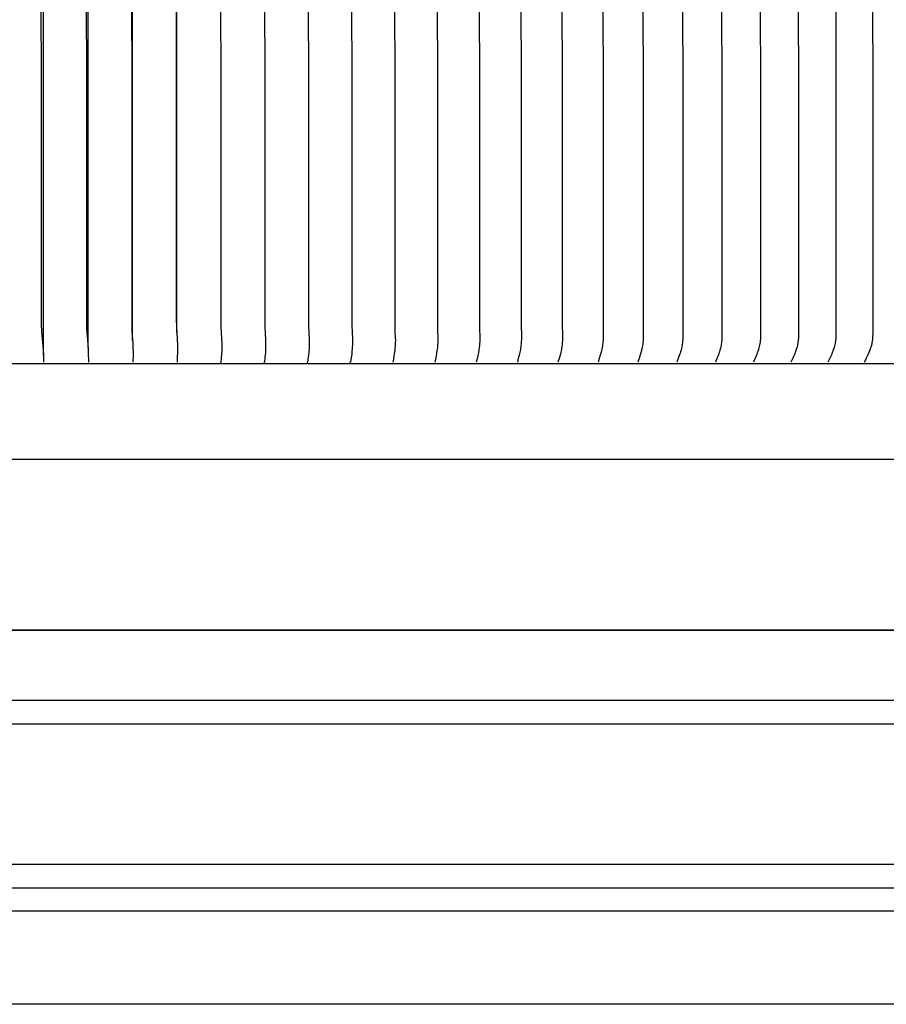
# Model space of a CAD drawing. Units: inches. Extents: x -21.8 to 32.4, y -15.3 to 25.8.
# Drawn here: x 9.1 to 13.7, y 1.6 to 6.9 of the extents above; entities that cross this region are included whole.
import ezdxf

# ---------------------------------------------------------------- set-up
doc = ezdxf.new("R2010")
doc.units = ezdxf.units.IN
doc.header["$MEASUREMENT"] = 0
doc.layers.add('AV-RF', color=4, linetype='Continuous')

msp = doc.modelspace()

# ---------------------------------------------------------------- linework, layer by layer
at = {"layer": 'AV-RF'}
for points in [[(9.2072, 11.5362), (9.2061, 11.5023), (9.2043, 11.4685), (9.196, 11.3718), (9.1953, 11.3605), (9.1948, 11.3458), (9.1931, 8.2935), (9.1948, 5.2412), (9.1953, 5.2266), (9.196, 5.2152), (9.2043, 5.1185), (9.2061, 5.0847), (9.2072, 5.0509)], [(9.4465, 11.5362), (9.4459, 11.4822), (9.4452, 11.4642), (9.4373, 11.3557), (9.4368, 11.3264), (9.4353, 8.2935), (9.4368, 5.2606), (9.4373, 5.2313), (9.4452, 5.1229), (9.4459, 5.1049), (9.4465, 5.0509)], [(9.6842, 11.5362), (9.685, 11.498), (9.6851, 11.4788), (9.6847, 11.4597), (9.6835, 11.4373), (9.6788, 11.3699), (9.6779, 11.3478), (9.6761, 8.2935), (9.6779, 5.2393), (9.6788, 5.2171), (9.6835, 5.1498), (9.6847, 5.1273), (9.6851, 5.1082), (9.685, 5.0891), (9.6842, 5.0509)], [(9.9203, 11.5362), (9.9215, 11.5167), (9.9227, 11.4795), (9.9228, 11.462), (9.9223, 11.4458), (9.9169, 11.3478), (9.9161, 11.3078), (9.9151, 8.2935), (9.9161, 5.2792), (9.9169, 5.2393), (9.9223, 5.1412), (9.9228, 5.1251), (9.9227, 5.1075), (9.9215, 5.0704), (9.9203, 5.0509)], [(10.1546, 11.5362), (10.1565, 11.5147), (10.1578, 11.4932), (10.1587, 11.4736), (10.1589, 11.4639), (10.159, 11.4541), (10.1586, 11.4385), (10.1541, 11.3486), (10.1524, 8.2935), (10.1541, 5.2385), (10.1586, 5.1485), (10.159, 5.133), (10.1589, 5.1232), (10.1587, 5.1134), (10.1578, 5.0938), (10.1565, 5.0723), (10.1546, 5.0509)], [(10.3871, 11.5362), (10.3898, 11.5117), (10.392, 11.4872), (10.3927, 11.4763), (10.3931, 11.4654), (10.3934, 11.4544), (10.3934, 11.4435), (10.3928, 11.4192), (10.3894, 11.3462), (10.3888, 11.3086), (10.3879, 8.2935), (10.3888, 5.2785), (10.3894, 5.2408), (10.3928, 5.1679), (10.3934, 5.1436), (10.3934, 5.1326), (10.3931, 5.1217), (10.3927, 5.1107), (10.392, 5.0998), (10.3898, 5.0753), (10.3871, 5.0509)], [(10.6176, 11.5362), (10.6213, 11.5097), (10.6229, 11.4965), (10.6242, 11.4832), (10.6257, 11.4575), (10.6262, 11.4461), (10.6265, 11.4348), (10.6264, 11.4276), (10.6262, 11.4203), (10.6238, 11.377), (10.623, 11.3438), (10.6214, 8.2935), (10.623, 5.2432), (10.6238, 5.2101), (10.6262, 5.1667), (10.6264, 5.1595), (10.6265, 5.1522), (10.6262, 5.1409), (10.6257, 5.1295), (10.6242, 5.1038), (10.6229, 5.0906), (10.6213, 5.0773), (10.6176, 5.0509)], [(10.8461, 11.5362), (10.8487, 11.5215), (10.8529, 11.4929), (10.8545, 11.4791), (10.8558, 11.4643), (10.8571, 11.4389), (10.8574, 11.4283), (10.8573, 11.4215), (10.8571, 11.4147), (10.855, 11.3738), (10.8543, 11.3422), (10.8528, 8.2935), (10.8543, 5.2448), (10.855, 5.2132), (10.8571, 5.1724), (10.8573, 5.1655), (10.8574, 5.1587), (10.8571, 5.1482), (10.8558, 5.1228), (10.8545, 5.108), (10.8529, 5.0941), (10.8487, 5.0656), (10.8461, 5.0509)], [(9.206, 5.0879), (9.206, 8.2935), (9.206, 11.4992)], [(9.4452, 5.1296), (9.4452, 8.2935), (9.4452, 11.4575)], [(9.6828, 5.1668), (9.6828, 8.2935), (9.6828, 11.4202)], [(9.9188, 5.2116), (9.9188, 8.2935), (9.9188, 11.3754)], [(11.0821, 8.2935), (11.0835, 5.248), (11.0842, 5.2156), (11.086, 5.177), (11.0862, 5.1705), (11.0862, 5.1641), (11.0861, 5.1581), (11.0859, 5.152), (11.0853, 5.14), (11.0842, 5.125), (11.0827, 5.11), (11.0807, 5.0961), (11.0785, 5.0822), (11.0756, 5.0665), (11.0724, 5.0509)], [(11.3092, 8.2935), (11.3106, 5.2496), (11.3111, 5.2171), (11.3127, 5.1804), (11.3129, 5.1682), (11.3128, 5.1617), (11.3126, 5.1553), (11.3118, 5.1423), (11.3105, 5.1272), (11.3096, 5.1197), (11.3086, 5.1121), (11.3064, 5.0981), (11.3039, 5.0841), (11.3004, 5.0674), (11.2966, 5.0509)], [(11.534, 8.2935), (11.5355, 5.229), (11.5371, 5.1866), (11.5373, 5.1724), (11.5372, 5.1654), (11.5369, 5.1584), (11.5365, 5.1513), (11.536, 5.1443), (11.5354, 5.1373), (11.5346, 5.1303), (11.5327, 5.1164), (11.5301, 5.1012), (11.527, 5.086), (11.5229, 5.0684), (11.5184, 5.0509)], [(11.7564, 8.2935), (11.7575, 5.2527), (11.7592, 5.19), (11.7593, 5.1767), (11.7592, 5.1694), (11.759, 5.1621), (11.7585, 5.1548), (11.758, 5.1475), (11.7572, 5.1402), (11.7564, 5.133), (11.7554, 5.1257), (11.7542, 5.1185), (11.7528, 5.1108), (11.7513, 5.1032), (11.7479, 5.088), (11.7431, 5.0693), (11.7378, 5.0509)], [(11.9763, 8.2935), (11.9773, 5.2543), (11.9789, 5.1923), (11.9789, 5.1796), (11.9788, 5.1719), (11.9785, 5.1642), (11.978, 5.1566), (11.9773, 5.1489), (11.9765, 5.1413), (11.9754, 5.1337), (11.9743, 5.1261), (11.9729, 5.1185), (11.9713, 5.1108), (11.9696, 5.1032), (11.9658, 5.088), (11.9605, 5.0693), (11.9547, 5.0509)], [(12.1936, 8.2935), (12.1959, 5.1947), (12.196, 5.1825), (12.1958, 5.1747), (12.1955, 5.167), (12.1949, 5.1592), (12.1942, 5.1514), (12.1933, 5.1437), (12.1922, 5.136), (12.1909, 5.1283), (12.1894, 5.1207), (12.1876, 5.1124), (12.1856, 5.1042), (12.1811, 5.088), (12.1754, 5.0693), (12.1691, 5.0509)], [(12.4082, 8.2935), (12.4104, 5.1962), (12.4104, 5.184), (12.4102, 5.1763), (12.4098, 5.1686), (12.4092, 5.1609), (12.4084, 5.1533), (12.4075, 5.1456), (12.4063, 5.138), (12.4049, 5.1304), (12.4034, 5.1229), (12.4014, 5.1145), (12.3993, 5.1063), (12.3944, 5.0899), (12.3879, 5.0703), (12.3845, 5.0605), (12.3808, 5.0509)], [(12.6201, 8.2935), (12.622, 5.1963), (12.622, 5.187), (12.6218, 5.1789), (12.6214, 5.1709), (12.6208, 5.1628), (12.62, 5.1548), (12.6189, 5.1473), (12.6177, 5.1399), (12.6162, 5.1325), (12.6146, 5.1251), (12.6122, 5.1154), (12.6095, 5.1059), (12.6071, 5.0979), (12.6045, 5.0899), (12.601, 5.08), (12.5974, 5.0703), (12.5897, 5.0509)], [(12.8291, 8.2935), (12.8308, 5.1976), (12.8308, 5.1885), (12.8306, 5.18), (12.8301, 5.1716), (12.8294, 5.1632), (12.829, 5.159), (12.8284, 5.1548), (12.8273, 5.1473), (12.8259, 5.1399), (12.8243, 5.1324), (12.8225, 5.1251), (12.8199, 5.1154), (12.817, 5.1059), (12.8144, 5.0979), (12.8116, 5.0899), (12.8079, 5.08), (12.804, 5.0703), (12.7958, 5.0509)], [(13.0352, 8.2935), (13.0367, 5.1915), (13.0365, 5.183), (13.0361, 5.1744), (13.0353, 5.1659), (13.0349, 5.1616), (13.0343, 5.1574), (13.0331, 5.1498), (13.0317, 5.1423), (13.03, 5.1348), (13.0281, 5.1273), (13.0254, 5.1176), (13.0223, 5.108), (13.0195, 5.0999), (13.0166, 5.0919), (13.0125, 5.0815), (13.0082, 5.0712), (12.999, 5.0509)], [(13.2383, 8.2935), (13.2396, 5.193), (13.2394, 5.1841), (13.2389, 5.1752), (13.2385, 5.1707), (13.238, 5.1663), (13.2375, 5.1618), (13.2369, 5.1574), (13.2363, 5.1536), (13.2356, 5.1498), (13.234, 5.1423), (13.2322, 5.1347), (13.2302, 5.1273), (13.2272, 5.1176), (13.224, 5.108), (13.221, 5.0999), (13.2179, 5.0919), (13.2135, 5.0815), (13.2089, 5.0712), (13.1992, 5.0509)], [(13.4383, 8.2935), (13.4394, 5.1946), (13.4392, 5.1856), (13.4386, 5.1766), (13.4382, 5.1721), (13.4378, 5.1676), (13.4372, 5.1632), (13.4365, 5.1587), (13.4359, 5.155), (13.4352, 5.1514), (13.4336, 5.144), (13.4318, 5.1368), (13.4298, 5.1295), (13.4267, 5.1197), (13.4233, 5.11), (13.4202, 5.1019), (13.4169, 5.0938), (13.4121, 5.0829), (13.407, 5.0721), (13.3963, 5.0509)], [(13.6351, 8.2935), (13.6361, 5.2122), (13.6358, 5.1976), (13.6355, 5.1891), (13.635, 5.1807), (13.6343, 5.1722), (13.6333, 5.1638), (13.6328, 5.1596), (13.6321, 5.1554), (13.6314, 5.1512), (13.6306, 5.1471), (13.6297, 5.1429), (13.6287, 5.1388), (13.6276, 5.1347), (13.6264, 5.1307), (13.6249, 5.126), (13.6232, 5.1213), (13.6214, 5.1166), (13.6196, 5.112), (13.6116, 5.0938), (13.6016, 5.0721), (13.599, 5.0668), (13.5962, 5.0614), (13.5933, 5.0561), (13.5903, 5.0509)], [(12.1812, 5.088), (12.1801, 5.088)], [(-6.9382, 5.0427), (18.0578, 5.0427)], [(10.1531, 5.0427), (10.1531, 5.0432), (10.1531, 5.0437), (10.1531, 5.0442), (10.1531, 5.0447), (10.1532, 5.0452), (10.1532, 5.0457), (10.1533, 5.0462), (10.1534, 5.0467), (10.1535, 5.0472), (10.1536, 5.0477), (10.1537, 5.0482), (10.1538, 5.0487), (10.154, 5.0492), (10.1541, 5.0496), (10.1543, 5.0501), (10.1545, 5.0506)], [(10.3855, 5.0427), (10.3855, 5.0432), (10.3855, 5.0437), (10.3855, 5.0442), (10.3855, 5.0447), (10.3856, 5.0452), (10.3856, 5.0457), (10.3857, 5.0462), (10.3858, 5.0467), (10.3859, 5.0472), (10.386, 5.0477), (10.3861, 5.0482), (10.3863, 5.0487), (10.3864, 5.0492), (10.3866, 5.0496), (10.3867, 5.0501), (10.3869, 5.0506)], [(10.6159, 5.0427), (10.6159, 5.0432), (10.6159, 5.0437), (10.6159, 5.0442), (10.616, 5.0447), (10.616, 5.0452), (10.6161, 5.0457), (10.6162, 5.0462), (10.6162, 5.0467), (10.6163, 5.0472), (10.6165, 5.0477), (10.6166, 5.0482), (10.6167, 5.0487), (10.6169, 5.0491), (10.6171, 5.0496), (10.6172, 5.0501), (10.6174, 5.0505)], [(10.8443, 5.0427), (10.8443, 5.0432), (10.8443, 5.0437), (10.8443, 5.0442), (10.8444, 5.0447), (10.8444, 5.0452), (10.8445, 5.0457), (10.8446, 5.0462), (10.8447, 5.0467), (10.8448, 5.0472), (10.8449, 5.0477), (10.845, 5.0482), (10.8452, 5.0487), (10.8453, 5.0491), (10.8455, 5.0496), (10.8457, 5.0501), (10.8459, 5.0505)], [(18.0302, 4.5304), (18.031, 4.5304), (18.0308, 4.5304), (-6.9111, 4.5304), (-6.9113, 4.5304)], [(15.5611, 3.6181), (5.5586, 3.6181), (15.5613, 3.6181)], [(15.6143, 3.2414), (5.5611, 3.2414), (-4.4937, 3.2414)], [(15.5668, 3.1164), (5.5611, 3.1164), (-4.4462, 3.1164)], [(15.566, 2.3662), (5.5611, 2.3662), (-4.4455, 2.3662)], [(5.5611, 2.2412), (15.6072, 2.2412)], [(15.5667, 2.1162), (5.5611, 2.1162), (-4.4462, 2.1162)], [(15.5622, 1.6181), (5.5611, 1.6181), (-4.4416, 1.6181)]]:
    msp.add_lwpolyline(points, dxfattribs=at)

doc.saveas('drawing.dxf')
